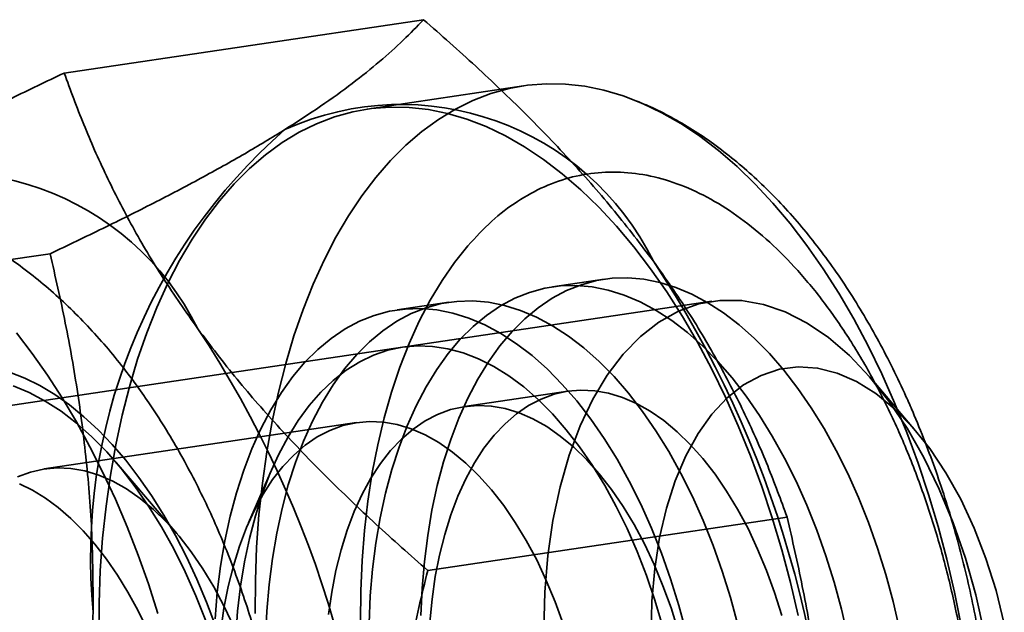
# Model space of a CAD drawing. Units: millimetres. Extents: x -7406 to 16650, y 596 to 36890.
# Drawn here: x 2168 to 2178, y 15249 to 15255 of the extents above; entities that cross this region are included whole.
import ezdxf

# ---------------------------------------------------------------- set-up
doc = ezdxf.new("R2010")
doc.units = ezdxf.units.MM
doc.layers.add('OBRYS', color=7, linetype='Continuous')

msp = doc.modelspace()

# ---------------------------------------------------------------- linework, layer by layer
at = {"layer": 'OBRYS', "linetype": 'Continuous', "lineweight": 35}
for p, q in [((2171.7952, 15254.5792), (2168.2151, 15254.0474)), ((2172.7912, 15253.9191), (2171.2338, 15253.6878)), ((2168.074, 15252.2456), (2164.4939, 15251.7138)), ((2173.5941, 15251.9912), (2173.0784, 15251.9146)), ((2174.6666, 15251.7714), (2142.2947, 15246.9628)), ((2172.047, 15251.7614), (2171.5313, 15251.6848)), ((2176.6968, 15250.4813), (2176.256, 15250.9976)), ((2173.2329, 15250.8745), (2172.2015, 15250.7213)), ((2171.1277, 15250.5618), (2168.0153, 15250.0995)), ((2169.3359, 15249.4565), (2168.7316, 15250.1643)), ((2170.2906, 15250.1115), (2170.0509, 15249.5627)), ((2175.4164, 15249.6197), (2171.8363, 15249.0879))]:
    msp.add_line(p, q, dxfattribs=at)
at = {"layer": 'OBRYS', "linetype": 'Continuous', "lineweight": 35, "flags": 128}
for points in [[(2170.1161, 15248.6598), (2170.1189, 15248.9915), (2170.132, 15249.3192), (2170.1553, 15249.642), (2170.1887, 15249.959), (2170.2322, 15250.2693), (2170.2855, 15250.572), (2170.3487, 15250.8662), (2170.4214, 15251.1511), (2170.5035, 15251.4259), (2170.5948, 15251.6899), (2170.695, 15251.9422), (2170.8037, 15252.1822), (2170.9208, 15252.4091), (2171.0458, 15252.6224), (2171.1785, 15252.8215), (2171.3184, 15253.0057), (2171.4651, 15253.1745), (2171.6182, 15253.3275), (2171.7774, 15253.4643), (2171.9421, 15253.5843), (2172.1118, 15253.6874), (2172.2862, 15253.7732), (2172.4646, 15253.8415), (2172.6466, 15253.892), (2172.8317, 15253.9247), (2173.0194, 15253.9394), (2173.2091, 15253.9362), (2173.4002, 15253.9149), (2173.5923, 15253.8757), (2173.7848, 15253.8186), (2173.9772, 15253.7439), (2174.1688, 15253.6518), (2174.3592, 15253.5425), (2174.5478, 15253.4163), (2174.7341, 15253.2735), (2174.9176, 15253.1147), (2175.0977, 15252.9402), (2175.274, 15252.7505), (2175.4458, 15252.5462), (2175.6128, 15252.3279), (2175.7745, 15252.0961), (2175.9304, 15251.8515), (2176.08, 15251.5949), (2176.223, 15251.3269), (2176.359, 15251.0483), (2176.4874, 15250.7598), (2176.6081, 15250.4624), (2176.7206, 15250.1569), (2176.8247, 15249.8441), (2176.9199, 15249.5249), (2177.0062, 15249.2001), (2177.0831, 15248.8709), (2177.1506, 15248.538)], [(2168.5587, 15248.4285), (2168.5615, 15248.7602), (2168.5746, 15249.0879), (2168.5979, 15249.4107), (2168.6313, 15249.7277), (2168.6747, 15250.0379), (2168.7281, 15250.3406), (2168.7913, 15250.6348), (2168.864, 15250.9198), (2168.9461, 15251.1946), (2169.0374, 15251.4585), (2169.1376, 15251.7109), (2169.2463, 15251.9508), (2169.3634, 15252.1778), (2169.4884, 15252.3911), (2169.6211, 15252.5901), (2169.761, 15252.7743), (2169.9077, 15252.9432), (2170.0608, 15253.0962), (2170.22, 15253.2329), (2170.3846, 15253.353), (2170.5544, 15253.4561), (2170.7287, 15253.5419), (2170.9072, 15253.6102), (2171.0892, 15253.6607), (2171.2743, 15253.6934), (2171.462, 15253.7081), (2171.6517, 15253.7048), (2171.8428, 15253.6835), (2172.0349, 15253.6443), (2172.2274, 15253.5873), (2172.4197, 15253.5126), (2172.6114, 15253.4205), (2172.8018, 15253.3111), (2172.9904, 15253.1849), (2173.1767, 15253.0422), (2173.3602, 15252.8834), (2173.5403, 15252.7089), (2173.7165, 15252.5192), (2173.8884, 15252.3149), (2174.0554, 15252.0965)], [(2171.1652, 15248.5769), (2171.1684, 15248.8846), (2171.1819, 15249.1882), (2171.2058, 15249.4866), (2171.24, 15249.7789), (2171.2843, 15250.064), (2171.3386, 15250.3409), (2171.4027, 15250.6089), (2171.4763, 15250.8668), (2171.5594, 15251.1139), (2171.6515, 15251.3493), (2171.7523, 15251.5723), (2171.8615, 15251.782), (2171.9788, 15251.9778), (2172.1037, 15252.159), (2172.2359, 15252.325)], [(2174.0554, 15252.0965), (2174.2171, 15251.8647), (2174.373, 15251.6202), (2174.5226, 15251.3635), (2174.6656, 15251.0955), (2174.8015, 15250.8169), (2174.93, 15250.5285), (2175.0507, 15250.2311), (2175.1632, 15249.9256), (2175.2673, 15249.6127), (2175.3625, 15249.2935), (2175.4488, 15248.9688), (2175.5257, 15248.6395)], [(2171.7678, 15248.6389), (2171.7802, 15248.9108), (2171.8029, 15249.1774), (2171.8358, 15249.4376), (2171.8788, 15249.6904), (2171.9317, 15249.9348), (2171.9943, 15250.1695), (2172.0662, 15250.3938), (2172.1473, 15250.6066), (2172.2371, 15250.8071), (2172.3353, 15250.9944), (2172.4415, 15251.1677), (2172.5552, 15251.3264), (2172.676, 15251.4696), (2172.8033, 15251.5969), (2172.9367, 15251.7077), (2173.0755, 15251.8016), (2173.2191, 15251.878), (2173.367, 15251.9369), (2173.5186, 15251.9777), (2173.6732, 15252.0005), (2173.8302, 15252.0051), (2173.9888, 15251.9915), (2174.1485, 15251.9598), (2174.3086, 15251.91), (2174.4684, 15251.8424), (2174.6272, 15251.7573), (2174.7844, 15251.655), (2174.9392, 15251.5359), (2175.0912, 15251.4007), (2175.2395, 15251.2497), (2175.3836, 15251.0837), (2175.523, 15250.9034)], [(2171.2521, 15248.5623), (2171.2645, 15248.8342), (2171.2872, 15249.1008), (2171.3201, 15249.361), (2171.3631, 15249.6138), (2171.416, 15249.8581), (2171.4786, 15250.0929), (2171.5505, 15250.3172), (2171.6316, 15250.53), (2171.7214, 15250.7305), (2171.8196, 15250.9178), (2171.9258, 15251.0911), (2172.0395, 15251.2497), (2172.1603, 15251.393), (2172.2876, 15251.5203), (2172.421, 15251.6311), (2172.5598, 15251.725), (2172.7034, 15251.8014), (2172.8513, 15251.8602), (2173.0029, 15251.9011), (2173.1575, 15251.9239), (2173.3145, 15251.9285), (2173.4731, 15251.9149), (2173.6328, 15251.8832), (2173.7929, 15251.8334), (2173.9527, 15251.7658), (2174.1115, 15251.6807), (2174.2687, 15251.5784), (2174.4235, 15251.4593), (2174.5755, 15251.3241), (2174.7238, 15251.1731), (2174.8679, 15251.0071), (2175.0073, 15250.8268)], [(2169.7174, 15248.6044), (2169.7401, 15248.871), (2169.773, 15249.1312), (2169.816, 15249.384), (2169.8689, 15249.6283), (2169.9315, 15249.8631), (2170.0034, 15250.0874), (2170.0845, 15250.3002), (2170.1743, 15250.5007), (2170.2725, 15250.688), (2170.3787, 15250.8613), (2170.4924, 15251.0199), (2170.6132, 15251.1632), (2170.7405, 15251.2905), (2170.8739, 15251.4013), (2171.0127, 15251.4951), (2171.1563, 15251.5716), (2171.3043, 15251.6304), (2171.4558, 15251.6713), (2171.6104, 15251.6941), (2171.7674, 15251.6987), (2171.926, 15251.6851), (2172.0857, 15251.6533), (2172.2458, 15251.6036), (2172.4056, 15251.536), (2172.5644, 15251.4509), (2172.7216, 15251.3486), (2172.8764, 15251.2295), (2173.0284, 15251.0943), (2173.1767, 15250.9433), (2173.3208, 15250.7773), (2173.4602, 15250.597)], [(2170.2207, 15248.4091), (2170.2331, 15248.681), (2170.2558, 15248.9476), (2170.2887, 15249.2078), (2170.3317, 15249.4606), (2170.3846, 15249.7049), (2170.4472, 15249.9397), (2170.5191, 15250.164), (2170.6002, 15250.3768), (2170.69, 15250.5773), (2170.7882, 15250.7646), (2170.8944, 15250.9379), (2171.0081, 15251.0965), (2171.1289, 15251.2398), (2171.2562, 15251.3671), (2171.3896, 15251.4779), (2171.5284, 15251.5718), (2171.672, 15251.6482), (2171.8199, 15251.707), (2171.9715, 15251.7479), (2172.1261, 15251.7707), (2172.2831, 15251.7753), (2172.4417, 15251.7617), (2172.6014, 15251.7299), (2172.7615, 15251.6802), (2172.9213, 15251.6126), (2173.0801, 15251.5275), (2173.2373, 15251.4252), (2173.3921, 15251.3061), (2173.5441, 15251.1709), (2173.6924, 15251.0199), (2173.8365, 15250.8539), (2173.9759, 15250.6736)], [(2176.4301, 15250.7768), (2176.2384, 15251.0181), (2176.0374, 15251.2295), (2175.8292, 15251.4089), (2175.6156, 15251.5549), (2175.3986, 15251.6659), (2175.1802, 15251.7409), (2174.9626, 15251.7793), (2174.7477, 15251.7807), (2174.5375, 15251.745), (2174.334, 15251.6726), (2174.1391, 15251.5643), (2173.9546, 15251.4209), (2173.7823, 15251.2438), (2173.6236, 15251.0348), (2173.4803, 15250.7956), (2173.3534, 15250.5287), (2173.2444, 15250.2364), (2173.1541, 15249.9215), (2173.0834, 15249.5869), (2173.0329, 15249.2358), (2173.0033, 15248.8714), (2172.9946, 15248.4971)], [(2167.8964, 15251.2514), (2167.7402, 15251.4563)], [(2169.9237, 15248.4258), (2169.9427, 15248.6814), (2169.9719, 15248.9311), (2170.0112, 15249.1735), (2170.0603, 15249.4077), (2170.1191, 15249.6325), (2170.1872, 15249.8469), (2170.2644, 15250.05), (2170.3504, 15250.2408), (2170.4446, 15250.4184), (2170.5467, 15250.5821), (2170.6563, 15250.731), (2170.7728, 15250.8646), (2170.8957, 15250.9821), (2171.0244, 15251.0831), (2171.1583, 15251.1671), (2171.2969, 15251.2337), (2171.4395, 15251.2827), (2171.5855, 15251.3137), (2171.7341, 15251.3267), (2171.8848, 15251.3215), (2172.0367, 15251.2983), (2172.1893, 15251.2571), (2172.3418, 15251.1981), (2172.4936, 15251.1216), (2172.6439, 15251.0279), (2172.7921, 15250.9174), (2172.9374, 15250.7907), (2173.0793, 15250.6484), (2173.217, 15250.491), (2173.3499, 15250.3193)], [(2169.1491, 15248.6583), (2169.0538, 15248.9529), (2168.9511, 15249.2413), (2168.8412, 15249.523), (2168.7245, 15249.7973), (2168.6012, 15250.0635), (2168.4715, 15250.321), (2168.3359, 15250.5691), (2168.1946, 15250.8072), (2168.048, 15251.0348), (2167.8964, 15251.2514)], [(2174.0608, 15248.4499), (2174.0689, 15248.783), (2174.0975, 15249.1062), (2174.1464, 15249.4159), (2174.2151, 15249.7084), (2174.3026, 15249.9806), (2174.4082, 15250.2293), (2174.5305, 15250.4517), (2174.6682, 15250.6453), (2174.8196, 15250.8078), (2174.9832, 15250.9376), (2175.157, 15251.033), (2175.3391, 15251.093), (2175.5274, 15251.117), (2175.7198, 15251.1046), (2175.9141, 15251.0559), (2176.1081, 15250.9717), (2176.2995, 15250.8527), (2176.4863, 15250.7003), (2176.6663, 15250.5164), (2176.8375, 15250.3029)], [(2167.6709, 15251.0645), (2167.8214, 15251.0055), (2167.9713, 15250.9314), (2168.12, 15250.8423), (2168.267, 15250.7386), (2168.4118, 15250.6207), (2168.5539, 15250.4889), (2168.6927, 15250.3438), (2168.8278, 15250.1858), (2168.9588, 15250.0155)], [(2167.7077, 15250.9295), (2167.8674, 15250.8619), (2168.0262, 15250.7768), (2168.1834, 15250.6745), (2168.3383, 15250.5554), (2168.4902, 15250.4202), (2168.6386, 15250.2692), (2168.7827, 15250.1032), (2168.922, 15249.9229)], [(2175.523, 15250.9034), (2175.6569, 15250.7095), (2175.7849, 15250.5028), (2175.9064, 15250.2842), (2176.0209, 15250.0546), (2176.1279, 15249.815), (2176.2269, 15249.5663), (2176.3177, 15249.3097), (2176.3996, 15249.0462), (2176.4726, 15248.7768), (2176.5361, 15248.5028)], [(2171.8576, 15248.5729), (2171.8796, 15248.8027), (2171.9116, 15249.0258), (2171.9536, 15249.2411), (2172.0052, 15249.4473), (2172.0661, 15249.6434), (2172.1361, 15249.8282), (2172.2148, 15250.0009), (2172.3016, 15250.1603), (2172.3963, 15250.3057), (2172.4982, 15250.4362), (2172.6067, 15250.5511), (2172.7213, 15250.6499), (2172.8414, 15250.732), (2172.9663, 15250.7968), (2173.0954, 15250.8442), (2173.2278, 15250.8737), (2173.363, 15250.8853), (2173.5001, 15250.8789), (2173.6384, 15250.8545), (2173.7771, 15250.8123), (2173.9156, 15250.7524), (2174.053, 15250.6753), (2174.1886, 15250.5813), (2174.3216, 15250.4709), (2174.4513, 15250.3448), (2174.5771, 15250.2036), (2174.6982, 15250.0482)], [(2175.0073, 15250.8268), (2175.1412, 15250.6329), (2175.2692, 15250.4262), (2175.3907, 15250.2076), (2175.5052, 15249.978), (2175.6122, 15249.7384), (2175.7112, 15249.4897), (2175.802, 15249.2331), (2175.8839, 15248.9696), (2175.9569, 15248.7002), (2176.0204, 15248.4262)], [(2170.8482, 15248.6495), (2170.8802, 15248.8726), (2170.9222, 15249.0879), (2170.9738, 15249.2941), (2171.0347, 15249.4902), (2171.1047, 15249.675), (2171.1834, 15249.8477), (2171.2702, 15250.0071), (2171.3649, 15250.1524), (2171.4668, 15250.283), (2171.5753, 15250.3979), (2171.6899, 15250.4967), (2171.81, 15250.5788), (2171.9349, 15250.6436), (2172.064, 15250.691), (2172.1964, 15250.7205), (2172.3316, 15250.7321), (2172.4687, 15250.7257), (2172.607, 15250.7013), (2172.7457, 15250.6591), (2172.8842, 15250.5992), (2173.0216, 15250.5221), (2173.1572, 15250.4281), (2173.2902, 15250.3177), (2173.4199, 15250.1916), (2173.5457, 15250.0504), (2173.6668, 15249.895)], [(2177.3795, 15248.4692), (2177.2954, 15248.844), (2177.1923, 15249.2093), (2177.0711, 15249.5615), (2176.9329, 15249.8974), (2176.779, 15250.2139), (2176.6109, 15250.5079), (2176.4301, 15250.7768)], [(2173.9759, 15250.6736), (2174.1098, 15250.4797), (2174.2378, 15250.273), (2174.3593, 15250.0544), (2174.4738, 15249.8248), (2174.5808, 15249.5852), (2174.6798, 15249.3365), (2174.7706, 15249.0799), (2174.8526, 15248.8164), (2174.9255, 15248.547)], [(2169.7743, 15248.4899), (2169.8064, 15248.7131), (2169.8483, 15248.9284), (2169.8999, 15249.1346), (2169.9608, 15249.3307), (2170.0308, 15249.5155), (2170.1095, 15249.6881), (2170.1964, 15249.8476), (2170.291, 15249.9929), (2170.3929, 15250.1235), (2170.5014, 15250.2384), (2170.616, 15250.3372), (2170.7362, 15250.4192), (2170.8611, 15250.4841), (2170.9901, 15250.5315), (2171.1225, 15250.561), (2171.2577, 15250.5726), (2171.3948, 15250.5662), (2171.5331, 15250.5418), (2171.6718, 15250.4996), (2171.8103, 15250.4397), (2171.9477, 15250.3626), (2172.0833, 15250.2686), (2172.2163, 15250.1582), (2172.346, 15250.0321), (2172.4718, 15249.8909), (2172.5929, 15249.7354)], [(2173.4602, 15250.597), (2173.5941, 15250.4031), (2173.7221, 15250.1964), (2173.8436, 15249.9778), (2173.9581, 15249.7482), (2174.0651, 15249.5086), (2174.1641, 15249.2599), (2174.2549, 15249.0033), (2174.3369, 15248.7398), (2174.4098, 15248.4704)], [(2173.3499, 15250.3193), (2173.4775, 15250.1341), (2173.5992, 15249.9363), (2173.7144, 15249.7266), (2173.8225, 15249.5062), (2173.9231, 15249.2759), (2174.0157, 15249.0369), (2174.0999, 15248.7903), (2174.1754, 15248.5371)], [(2176.8375, 15250.3029), (2176.9979, 15250.0622), (2177.1458, 15249.7972), (2177.2793, 15249.5108), (2177.3971, 15249.2062), (2177.4978, 15248.8869), (2177.5803, 15248.5565)], [(2169.4805, 15249.2731), (2169.3595, 15249.4286), (2169.2337, 15249.5698), (2169.1039, 15249.6959), (2168.9709, 15249.8062), (2168.8353, 15249.9002), (2168.6979, 15249.9774), (2168.5595, 15250.0372), (2168.4207, 15250.0795), (2168.2824, 15250.1039), (2168.1453, 15250.1103), (2168.0102, 15250.0987), (2167.8777, 15250.0691), (2167.7487, 15250.0218)], [(2174.6982, 15250.0482), (2174.8139, 15249.8793), (2174.9237, 15249.6978), (2175.0269, 15249.5049), (2175.123, 15249.3014), (2175.2115, 15249.0887), (2175.2918, 15248.8677), (2175.3635, 15248.6397)], [(2168.6354, 15249.2009), (2168.5211, 15249.3483), (2168.4027, 15249.4834), (2168.2808, 15249.6053), (2168.1558, 15249.7137), (2168.0284, 15249.8079), (2167.8992, 15249.8875), (2167.7687, 15249.9522)], [(2168.922, 15249.9229), (2169.056, 15249.729), (2169.1839, 15249.5223), (2169.3054, 15249.3037), (2169.4199, 15249.0741), (2169.5269, 15248.8345), (2169.626, 15248.5858)], [(2168.9588, 15250.0155), (2169.0851, 15249.8335), (2169.2063, 15249.6404), (2169.322, 15249.4369), (2169.4317, 15249.2238), (2169.5352, 15249.0018), (2169.632, 15248.7716), (2169.7217, 15248.534)], [(2173.6668, 15249.895), (2173.7825, 15249.726), (2173.8923, 15249.5446), (2173.9955, 15249.3517), (2174.0916, 15249.1482), (2174.1801, 15248.9354), (2174.2604, 15248.7145), (2174.3321, 15248.4865)], [(2172.5929, 15249.7354), (2172.7087, 15249.5665), (2172.8184, 15249.3851), (2172.9217, 15249.1922), (2173.0177, 15248.9887), (2173.1062, 15248.7759), (2173.1865, 15248.5549)], [(2169.9054, 15248.5264), (2169.8093, 15248.7298), (2169.7061, 15248.9228), (2169.5963, 15249.1042), (2169.4805, 15249.2731)], [(2169.0409, 15248.5014), (2168.9483, 15248.6911), (2168.8495, 15248.8715), (2168.745, 15249.0417), (2168.6354, 15249.2009)]]:
    msp.add_lwpolyline(points, dxfattribs=at)
at = {"layer": 'OBRYS', "linetype": 'Continuous', "lineweight": 35}
for centre, radius, start, end in [((2171.5708, 15250.9301), 2.8034, 26.26318, 114.37979), ((2174.1582, 15249.2112), 5.6811, 131.23399, 185.46487), ((2167.0326, 15250.256), 2.8034, 26.26318, 114.37979), ((2165.2934, 15246.328), 10.5558, 358.45996, 33.60716), ((2160.7553, 15245.6539), 10.5558, 358.45996, 33.60716)]:
    msp.add_arc(centre, radius, start, end, dxfattribs=at)
for points, knots in [([(2171.7953, 15254.5792), (2171.7297, 15254.5114), (2171.5985, 15254.3757), (2171.3625, 15254.1639), (2171.09, 15253.9449), (2170.7788, 15253.7186), (2170.5352, 15253.5618), (2170.4136, 15253.4835)], [0, 0, 0, 0, 0.199909, 0.400089, 0.599756, 0.800067, 1, 1, 1, 1]), ([(2174.0848, 15252.1706), (2173.9582, 15252.3377), (2173.7049, 15252.6719), (2173.2743, 15253.1632), (2172.8109, 15253.6448), (2172.3182, 15254.1178), (2171.9698, 15254.4251), (2171.7952, 15254.5792)], [0, 0, 0, 0, 0.199843, 0.399657, 0.599503, 0.799282, 1, 1, 1, 1]), ([(2165.8754, 15252.8094), (2166.0058, 15252.8892), (2166.2665, 15253.0486), (2166.7081, 15253.2943), (2167.1816, 15253.5431), (2167.6839, 15253.7943), (2168.0382, 15253.9631), (2168.2153, 15254.0475)], [0, 0, 0, 0, 0.200394, 0.400542, 0.600205, 0.800181, 1, 1, 1, 1]), ([(2168.2151, 15254.0474), (2168.2776, 15253.8767), (2168.4023, 15253.5361), (2168.629, 15253.0237), (2168.8909, 15252.512), (2169.1919, 15252.0015), (2169.4284, 15251.6648), (2169.5467, 15251.4965)], [0, 0, 0, 0, 0.2007176, 0.4004974, 0.6003428, 0.8001573, 1, 1, 1, 1]), ([(2176.6674, 15250.6718), (2176.6454, 15250.7223), (2176.582, 15250.8676), (2176.471, 15251.1017), (2176.3318, 15251.3708), (2176.1844, 15251.6309), (2176.0291, 15251.8815), (2175.8659, 15252.1219), (2175.6951, 15252.3512), (2175.5168, 15252.5688), (2175.3315, 15252.7738), (2175.1395, 15252.9652), (2174.9413, 15253.1423), (2174.7376, 15253.3041), (2174.5292, 15253.4499), (2174.3168, 15253.5788), (2174.1146, 15253.6848), (2173.9816, 15253.7417), (2173.9223, 15253.767)], [0, 0, 0, 0, 0.034639, 0.09965, 0.164825, 0.230186, 0.295735, 0.361466, 0.427357, 0.49337, 0.559432, 0.625424, 0.691212, 0.756639, 0.82153, 0.88571, 0.949029, 1, 1, 1, 1]), ([(2170.4136, 15253.4835), (2170.2832, 15253.4038), (2170.0226, 15253.2443), (2169.5809, 15252.9986), (2169.1075, 15252.7498), (2168.6051, 15252.4986), (2168.2509, 15252.3298), (2168.0738, 15252.2455)], [0, 0, 0, 0, 0.2003937, 0.4005423, 0.6002052, 0.8001808, 1, 1, 1, 1]), ([(2168.9238, 15250.9497), (2168.8926, 15250.9917), (2168.8055, 15251.1093), (2168.6558, 15251.2946), (2168.4725, 15251.5017), (2168.2816, 15251.6968), (2168.084, 15251.8791), (2167.8804, 15252.0476), (2167.6717, 15252.2017), (2167.4587, 15252.3408), (2167.2422, 15252.4646), (2167.023, 15252.573), (2166.8017, 15252.6659), (2166.579, 15252.7435), (2166.3554, 15252.8058), (2166.1315, 15252.853), (2165.9078, 15252.8853), (2165.6849, 15252.9029), (2165.4634, 15252.9057), (2165.2455, 15252.8953), (2165.1024, 15252.8768), (2165.0321, 15252.8677)], [0, 0, 0, 0, 0.032862, 0.091978, 0.151133, 0.210028, 0.268481, 0.326311, 0.383358, 0.439503, 0.494671, 0.548838, 0.602021, 0.65427, 0.705661, 0.756281, 0.806226, 0.855596, 0.904491, 0.953012, 1, 1, 1, 1]), ([(2168.0739, 15252.2458), (2168.1264, 15252.0163), (2168.2316, 15251.5569), (2168.3549, 15250.8529), (2168.4455, 15250.1366), (2168.5003, 15249.409), (2168.5021, 15248.9163), (2168.503, 15248.6702)], [0, 0, 0, 0, 0.199909, 0.400089, 0.599756, 0.800067, 1, 1, 1, 1]), ([(2175.4164, 15249.6197), (2175.3541, 15249.7894), (2175.2295, 15250.1294), (2175.0029, 15250.6414), (2174.7412, 15251.1531), (2174.4407, 15251.6643), (2174.2037, 15252.0014), (2174.0848, 15252.1706)], [0, 0, 0, 0, 0.1996032, 0.3997807, 0.599773, 0.7991953, 1, 1, 1, 1]), ([(2169.5467, 15251.4965), (2169.6739, 15251.3286), (2169.9274, 15250.9939), (2170.3591, 15250.5022), (2170.8229, 15250.0205), (2171.3151, 15249.548), (2171.6627, 15249.2411), (2171.8363, 15249.0879)], [0, 0, 0, 0, 0.200805, 0.400227, 0.600219, 0.800397, 1, 1, 1, 1]), ([(2166.941, 15240.0086), (2167.0006, 15240.0184), (2167.1317, 15240.04), (2167.3313, 15240.0882), (2167.5392, 15240.1518), (2167.7427, 15240.2287), (2167.9415, 15240.3185), (2168.1353, 15240.4209), (2168.3238, 15240.5359), (2168.5066, 15240.6633), (2168.6836, 15240.8029), (2168.8544, 15240.9547), (2169.0189, 15241.1186), (2169.1768, 15241.2947), (2169.3277, 15241.4828), (2169.4714, 15241.683), (2169.6073, 15241.8948), (2169.7351, 15242.1181), (2169.8544, 15242.3522), (2169.9646, 15242.5965), (2170.0654, 15242.8501), (2170.1565, 15243.1121), (2170.2377, 15243.3815), (2170.3088, 15243.6572), (2170.3698, 15243.9383), (2170.4208, 15244.2239), (2170.4619, 15244.5134), (2170.4932, 15244.806), (2170.5147, 15245.1012), (2170.5268, 15245.3984), (2170.5294, 15245.697), (2170.5228, 15245.9966), (2170.5069, 15246.2966), (2170.482, 15246.5966), (2170.4481, 15246.8961), (2170.4053, 15247.1946), (2170.3537, 15247.4916), (2170.2934, 15247.7867), (2170.2243, 15248.0792), (2170.1466, 15248.3688), (2170.0603, 15248.655), (2169.9654, 15248.9372), (2169.8618, 15249.2151), (2169.7497, 15249.488), (2169.629, 15249.7556), (2169.4996, 15250.0173), (2169.3615, 15250.2724), (2169.2147, 15250.5203), (2169.0689, 15250.7466), (2168.9689, 15250.8865), (2168.9238, 15250.9497)], [0, 0, 0, 0, 0.015199, 0.033434, 0.051659, 0.069912, 0.08823, 0.106654, 0.125222, 0.143975, 0.162951, 0.182186, 0.201716, 0.221567, 0.241759, 0.262302, 0.283191, 0.304404, 0.325905, 0.347647, 0.369572, 0.39162, 0.413736, 0.435864, 0.457963, 0.480011, 0.501992, 0.523901, 0.545737, 0.567502, 0.589205, 0.610854, 0.632458, 0.65403, 0.675581, 0.697124, 0.71867, 0.74023, 0.761814, 0.783437, 0.805109, 0.826845, 0.848656, 0.870552, 0.892543, 0.914635, 0.936833, 0.959134, 0.981529, 1, 1, 1, 1]), ([(2175.7139, 15241.7356), (2175.7204, 15241.7409), (2175.7856, 15241.7942), (2175.9066, 15241.9017), (2176.0711, 15242.068), (2176.2286, 15242.249), (2176.3787, 15242.4445), (2176.5209, 15242.6539), (2176.6546, 15242.8767), (2176.7794, 15243.1121), (2176.8947, 15243.3592), (2177.0003, 15243.6171), (2177.0959, 15243.8849), (2177.1813, 15244.1616), (2177.2565, 15244.4462), (2177.3214, 15244.7379), (2177.376, 15245.036), (2177.4204, 15245.3396), (2177.4546, 15245.6481), (2177.4786, 15245.9608), (2177.4925, 15246.2768), (2177.4963, 15246.5955), (2177.4902, 15246.9161), (2177.4743, 15247.2381), (2177.4485, 15247.5605), (2177.413, 15247.8828), (2177.3679, 15248.2043), (2177.3132, 15248.5241), (2177.2492, 15248.8416), (2177.1759, 15249.1561), (2177.0935, 15249.4668), (2177.0021, 15249.7731), (2176.9016, 15250.0741), (2176.7912, 15250.3751), (2176.7094, 15250.5711), (2176.6674, 15250.6718)], [0, 0, 0, 0, 0.003238, 0.032244, 0.061705, 0.091624, 0.12198, 0.152729, 0.183811, 0.215153, 0.24668, 0.278322, 0.31002, 0.341718, 0.373382, 0.404993, 0.436538, 0.468013, 0.499419, 0.530759, 0.562038, 0.593263, 0.624443, 0.655587, 0.686703, 0.717801, 0.748891, 0.779981, 0.81108, 0.842195, 0.873338, 0.904516, 0.935742, 0.967023, 1, 1, 1, 1]), ([(2169.2764, 15244.4365), (2169.2977, 15244.4959), (2169.3406, 15244.6152), (2169.3797, 15244.8053), (2169.4, 15245.0034), (2169.3996, 15245.2056), (2169.3767, 15245.4437), (2169.3208, 15245.7176), (2169.2245, 15246.0162), (2169.1025, 15246.3028), (2168.961, 15246.5773), (2168.7973, 15246.85), (2168.615, 15247.1185), (2168.4181, 15247.3815), (2168.2088, 15247.6404), (2167.9886, 15247.8974), (2167.7835, 15248.1284), (2167.6024, 15248.331), (2167.4483, 15248.5056), (2167.3144, 15248.662), (2167.2006, 15248.8016), (2167.1047, 15248.9254), (2167.018, 15249.0453), (2166.9242, 15249.1857), (2166.8336, 15249.339), (2166.7581, 15249.4882), (2166.7027, 15249.6129), (2166.6611, 15249.7151), (2166.6273, 15249.7999), (2166.5979, 15249.8679), (2166.5707, 15249.9179), (2166.5434, 15249.9483), (2166.5144, 15249.9575), (2166.4833, 15249.9444), (2166.4491, 15249.9107), (2166.4115, 15249.8581), (2166.368, 15249.7836), (2166.3213, 15249.6924), (2166.2644, 15249.5724), (2166.1953, 15249.4167), (2166.1118, 15249.2182), (2166.0253, 15249.005), (2165.9324, 15248.7701), (2165.8414, 15248.5341), (2165.7553, 15248.3061), (2165.6827, 15248.111), (2165.6092, 15247.91), (2165.528, 15247.6838), (2165.4398, 15247.4327), (2165.3456, 15247.1561), (2165.2538, 15246.8761), (2165.1596, 15246.5754), (2165.0664, 15246.2569), (2164.9779, 15245.9209), (2164.9031, 15245.5872), (2164.8491, 15245.2697), (2164.8213, 15244.9857), (2164.8182, 15244.7342), (2164.8382, 15244.5187), (2164.8802, 15244.3266), (2164.9405, 15244.1586), (2165.0164, 15244.0145), (2165.103, 15243.8923), (2165.1944, 15243.7892), (2165.2985, 15243.6943), (2165.4254, 15243.599), (2165.5765, 15243.5076), (2165.7526, 15243.4232), (2165.9381, 15243.3527), (2166.1671, 15243.2847), (2166.4406, 15243.2282), (2166.7589, 15243.1928), (2167.0811, 15243.1859), (2167.3842, 15243.2066), (2167.6639, 15243.2501), (2167.9201, 15243.3119), (2168.1689, 15243.3963), (2168.3878, 15243.4959), (2168.5765, 15243.6053), (2168.7369, 15243.7192), (2168.8851, 15243.8484), (2169.0314, 15244.0075), (2169.1701, 15244.2007), (2169.2408, 15244.3575), (2169.2764, 15244.4365)], [0, 0, 0, 0, 0.010333, 0.020752, 0.031302, 0.042027, 0.052345, 0.067972, 0.083802, 0.097943, 0.112192, 0.126745, 0.14139, 0.155845, 0.170382, 0.185194, 0.200123, 0.210778, 0.221086, 0.231388, 0.239212, 0.247035, 0.255053, 0.263072, 0.27645, 0.290107, 0.302339, 0.31475, 0.327236, 0.339865, 0.35308, 0.366356, 0.37983, 0.393378, 0.405422, 0.417608, 0.429873, 0.442306, 0.452354, 0.467567, 0.483028, 0.49569, 0.508352, 0.523902, 0.533413, 0.542925, 0.55258, 0.562236, 0.574812, 0.587485, 0.600432, 0.613459, 0.629192, 0.64504, 0.661227, 0.677531, 0.692028, 0.704218, 0.716513, 0.726348, 0.735902, 0.745452, 0.752654, 0.759857, 0.767206, 0.774556, 0.784176, 0.7938, 0.803577, 0.813356, 0.828708, 0.844173, 0.859959, 0.875852, 0.889015, 0.902252, 0.915747, 0.929346, 0.939799, 0.950314, 0.960935, 0.971707, 0.985746, 1, 1, 1, 1]), ([(2175.8454, 15246.0443), (2175.8446, 15246.291), (2175.843, 15246.7842), (2175.7877, 15247.5119), (2175.6972, 15248.2279), (2175.5739, 15248.9315), (2175.4688, 15249.3905), (2175.4163, 15249.6199)], [0, 0, 0, 0, 0.2003937, 0.4005423, 0.6002052, 0.8001808, 1, 1, 1, 1]), ([(2171.8363, 15249.0881), (2171.7773, 15248.842), (2171.6591, 15248.3495), (2171.5159, 15247.6059), (2171.4052, 15246.8597), (2171.3302, 15246.1129), (2171.3149, 15245.6176), (2171.3072, 15245.3702)], [0, 0, 0, 0, 0.1999093, 0.4000885, 0.5997556, 0.8000675, 1, 1, 1, 1]), ([(2168.503, 15248.6702), (2168.4954, 15248.4222), (2168.4802, 15247.9266), (2168.4047, 15247.1794), (2168.2942, 15246.4336), (2168.151, 15245.6904), (2168.0329, 15245.1983), (2167.9738, 15244.9523)], [0, 0, 0, 0, 0.200394, 0.400542, 0.600205, 0.800181, 1, 1, 1, 1])]:
    msp.add_open_spline(points, degree=3, knots=knots, dxfattribs=at)
msp.add_open_spline([(2172.2359, 15252.325), (2172.314, 15252.4097), (2172.4703, 15252.579), (2172.7268, 15252.7736), (2172.9966, 15252.9222), (2173.2786, 15253.0194), (2173.5698, 15253.0651), (2173.8674, 15253.0588), (2174.1686, 15253.0006), (2174.4705, 15252.8909), (2174.77, 15252.7309), (2175.0645, 15252.5221), (2175.351, 15252.2665), (2175.6268, 15251.9666), (2175.8891, 15251.6252), (2176.1356, 15251.2457), (2176.3638, 15250.8317), (2176.5715, 15250.3872), (2176.7567, 15249.9165), (2176.9177, 15249.424), (2177.0528, 15248.9146), (2177.1608, 15248.3932), (2177.2407, 15247.8647), (2177.2916, 15247.3343), (2177.3131, 15246.8071), (2177.305, 15246.2881), (2177.2673, 15245.7824), (2177.2005, 15245.2948), (2177.1051, 15244.83), (2176.9821, 15244.3925), (2176.8327, 15243.9863), (2176.658, 15243.6164), (2176.4613, 15243.2822), (2176.3125, 15243.0956), (2176.2381, 15243.0023)], degree=3, dxfattribs=at)

doc.saveas('drawing.dxf')
